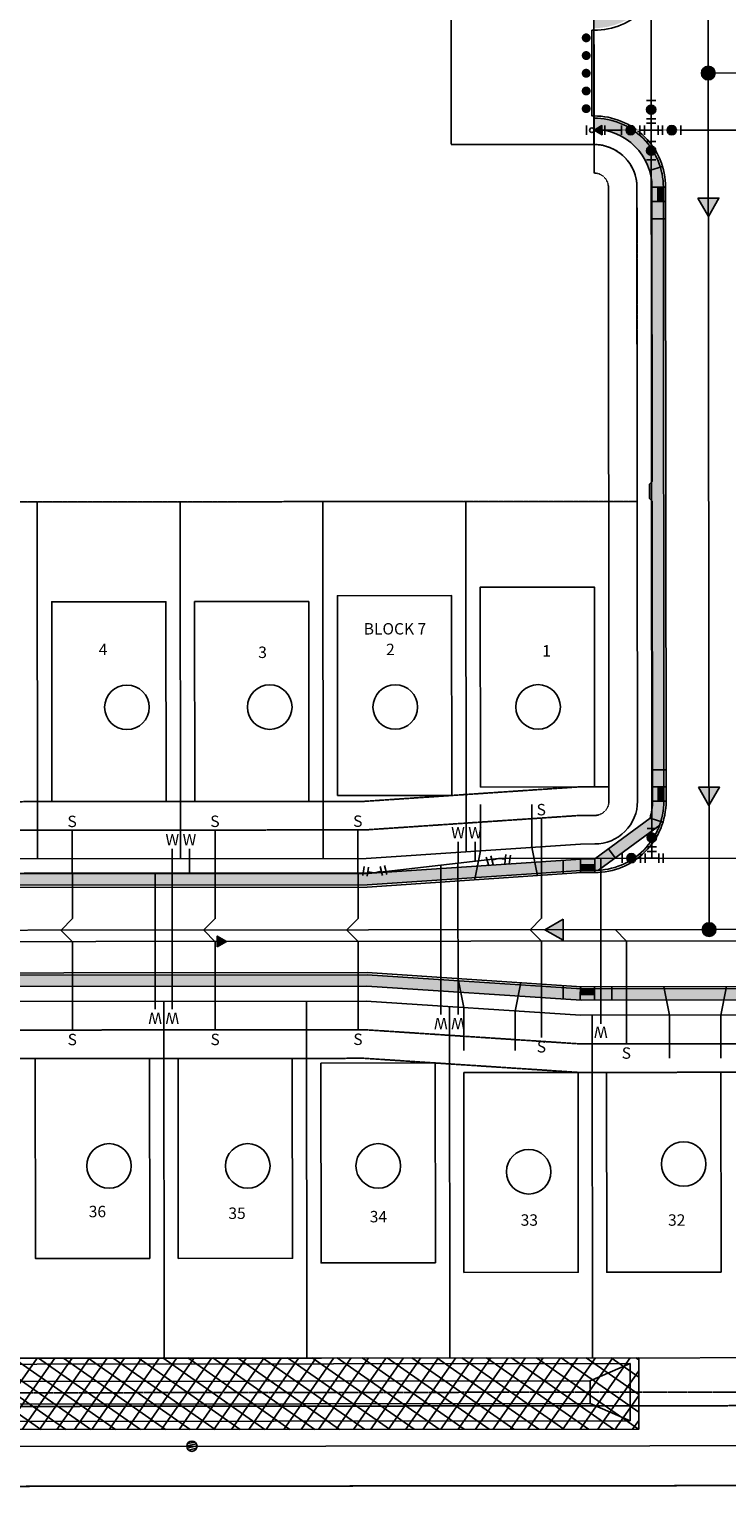
# Model space of a CAD drawing. Units: feet. Extents: x 2026736 to 2031109, y 13729216 to 13731615.
# Drawn here: x 2028308 to 2028553, y 13729545 to 13730057 of the extents above; entities that cross this region are included whole.
import ezdxf
from ezdxf.enums import TextEntityAlignment as Align

# ---------------------------------------------------------------- set-up
doc = ezdxf.new("R2010")
doc.units = ezdxf.units.FT
doc.header["$MEASUREMENT"] = 0
for name, pattern in [('CENTER2', [1.125, 0.75, -0.125, 0.125, -0.125]), ('HIDDEN2', [0.1875, 0.125, -0.0625]), ('PHANTOM2', [1.25, 0.625, -0.125, 0.125, -0.125, 0.125, -0.125])]:
    doc.linetypes.add(name, pattern=pattern)
doc.layers.add('C-LOT CNT-50-U2', color=30, linetype='Continuous', plot=False)
for name, color, linetype in [('CP-ANNO-LOT-U2', 51, 'Continuous'), ('CP-ELEC-LINE-U1', 253, 'OVERHEAD_UTILITY'), ('CP-ELEC-OHE-POLE U1', 253, 'Continuous'), ('CP-ESMT-UTIL-U1', 253, 'HIDDEN2'), ('CP-ESMT-UTIL-U2', 252, 'HIDDEN2'), ('CP-ESMT-UTIL-U2-TEMP', 252, 'HIDDEN2'), ('CP-PROP-BNDY-U2', 4, 'PHANTOM2'), ('CP-PROP-DRIVEWAY-U2', 1, 'Continuous'), ('CP-PROP-LOTS-U2', 3, 'Continuous'), ('CP-PROP-PAD-40-U2', 30, 'Continuous'), ('CP-PROP-STBK-U2', 252, 'HIDDEN2'), ('CP-ROAD-BARRICADE-U2', 1, 'Continuous'), ('CP-ROAD-CURB-BACK-U2', 1, 'Continuous'), ('CP-ROAD-CURB-FACE-U2', 51, 'Continuous'), ('CP-ROAD-RWY-U2', 4, 'Continuous'), ('CP-ROAD-SWLK-HATCH-U2', 253, 'Continuous'), ('CP-ROAD-SWLK-U2', 252, 'Continuous'), ('CP-SSWR-FLOW-U2', 253, 'Continuous'), ('CP-SSWR-FM', 4, 'Continuous'), ('CP-SSWR-LATL-U2', 252, 'Continuous'), ('CP-SSWR-LINE-E-U2', 6, 'Continuous'), ('CP-SSWR-LINE-F-U2', 6, 'Continuous'), ('CP-SSWR-LINE-K-U2', 6, 'Continuous'), ('CP-SSWR-MH-U2', 1, 'Continuous'), ('CP-SSWR-SYMB', 4, 'Continuous'), ('CP-SSWR-SYMB-FLOW', 2, 'Continuous'), ('CP-STRM-DRN-CNTR-U2', 1, 'CENTER2'), ('CP-STRM-DRN-D3-U2', 252, 'Continuous'), ('CP-STRM-DRN-E1-HATCH-U2', 252, 'Continuous'), ('CP-STRM-DRN-E1-U2', 252, 'Continuous'), ('CP-WAT-LINE-U2', 5, 'Continuous'), ('CP-WATR-LATL-U2', 252, 'Continuous'), ('CP-WATR-SYMB-U2', 253, 'Continuous'), ('VE-BNDY', 1, 'Continuous')]:
    doc.layers.add(name, color=color, linetype=linetype)
doc.styles.add('BOLD', font='sanss___.ttf')
doc.styles.add('L60', font='Simplex.shx', dxfattribs={"height": 0.06})
doc.styles.add('L80', font='Simplex.shx', dxfattribs={"height": 0.08})
doc.styles.get("Standard").update_dxf_attribs({"font": 'simplex.shx'})
doc.linetypes.add('OVERHEAD_UTILITY', pattern='A,0.4,-0.03,["OHU",Standard,S=0.06,R=0,X=0,Y=-0.03],-0.175,0.5,-0.03,["OHU",Standard,S=0.06,R=0,X=0,Y=-0.03],-0.175', length=1.31)
pattern_1 = [(0, (0.01452, -0.07106), (0, 0.216506350946), [0.125, -0.25]), (120, (0.01452, -0.07106), (-0.1875, -0.108253175473), [0.125, -0.25]), (60, (0.13952, -0.07106), (-0.1875, 0.108253175473), [0.125, -0.25])]

# ---------------------------------------------------------------- blocks, each defined once
blk = doc.blocks.new('SSWR MH')
at = {"color": 255, "const_width": 2}
blk.add_lwpolyline([(-1, 0, 1), (1, 0, 1)], format="xyb", close=True, dxfattribs=at)
blk.add_lwpolyline([(0.83, -1.82, 1), (-0.83, 1.82, 1)], format="xyb", close=True)
blk.add_circle((0, 0), 2.4)
at = {"style": 'L60'}
blk.add_text('SS', height=1.6, rotation=24.6064, dxfattribs=at).set_placement((0, 0), align=Align.MIDDLE_CENTER)
blk = doc.blocks.new('*U5')
at = {"color": 0, "linetype": 'ByBlock'}
for p, q in [((-3, -2), (-3, 2)), ((-3, 0), (3, 0)), ((2, 3), (-2, 3)), ((0, 3), (0, 0)), ((3, -2), (3, 2))]:
    blk.add_line(p, q, dxfattribs=at)
at = {"layer": 'Defpoints', "color": 12}
for p, q in [((-5, 2), (-5, -2)), ((5, 2), (5, -2))]:
    blk.add_line(p, q, dxfattribs=at)
blk = doc.blocks.new('*U4')
blk.add_wipeout([(4, -0.25), (-4, -0.25), (-4, 0.25), (4, 0.25)])
at = {"linetype": 'ByBlock'}
h = blk.add_hatch(color=256, dxfattribs=at)
edge = h.paths.add_edge_path()
edge.add_arc((0, 0), 2, 0, 360)
blk.add_circle((0, 0), 2, dxfattribs=at)
at = {"layer": 'Defpoints', "color": 12}
for p, q in [((-4, 2), (-4, -2)), ((4, 2), (4, -2))]:
    blk.add_line(p, q, dxfattribs=at)
blk = doc.blocks.new('*U13')
at = {"linetype": 'ByBlock'}
blk.add_hatch(color=0, dxfattribs=at).paths.add_polyline_path([(1, 0), (4.47, -2), (4.47, 2)])
at = {"color": 0, "linetype": 'ByBlock', "flags": 128}
blk.add_lwpolyline([(1, 0), (4.47, -2), (4.47, 2)], close=True, dxfattribs=at)
at = {"color": 0, "linetype": 'ByBlock'}
blk.add_circle((0, 0), 1, dxfattribs=at)
at = {"layer": 'Defpoints', "color": 12}
for p, q in [((-2.27, 2), (-2.27, -2)), ((5.73, -2), (5.73, 2))]:
    blk.add_line(p, q, dxfattribs=at)
blk = doc.blocks.new('*U36')
at = {"color": 0, "linetype": 'ByBlock'}
for p, q in [((-3.22, 1.62), (-2.74, -2.35)), ((-2.98, -0.36), (0, 0)), ((0, 0), (2.89, -0.81)), ((3.43, 1.12), (2.35, -2.73))]:
    blk.add_line(p, q, dxfattribs=at)
at = {"layer": 'Defpoints', "color": 12}
for p, q in [((-5.2, 1.38), (-4.72, -2.59)), ((5.35, 0.58), (4.28, -3.27))]:
    blk.add_line(p, q, dxfattribs=at)
blk = doc.blocks.new('*U37')
at = {"color": 0, "linetype": 'ByBlock'}
for p, q in [((-3.4, -1.21), (-2.43, 2.67)), ((0, 0), (-2.91, 0.73)), ((2.97, 0.44), (0, 0)), ((3.26, -1.54), (2.67, 2.42))]:
    blk.add_line(p, q, dxfattribs=at)
at = {"layer": 'Defpoints', "color": 12}
for p, q in [((-5.34, -0.73), (-4.37, 3.15)), ((5.24, -1.24), (4.65, 2.71))]:
    blk.add_line(p, q, dxfattribs=at)
blk = doc.blocks.new('FLOW ARROW')
blk.add_hatch(color=256).paths.add_polyline_path([(4.42, -5.94), (0, 0), (-2.94, -6.79)])
blk.add_lwpolyline([(4.42, -5.94), (0, 0), (-2.94, -6.79)], close=True)
blk = doc.blocks.new('DRIVEWAY')
for points in [[(2030361.71, 13729743.8), (2030363.71, 13729733.8), (2030363.72, 13729718.8)], [(2030383.71, 13729743.82), (2030381.71, 13729733.81), (2030381.72, 13729718.81)]]:
    blk.add_lwpolyline(points)
blk = doc.blocks.new('*U70')
at = {"layer": 'CP-SSWR-SYMB-FLOW'}
blk.add_hatch(color=256, dxfattribs=at).paths.add_polyline_path([(-2, -2.31), (-2, 2.31), (2, 0)])
at = {"layer": 'CP-SSWR-SYMB-FLOW', "flags": 128}
blk.add_lwpolyline([(-2, -2.31), (-2, 2.31), (2, 0)], close=True, dxfattribs=at)

msp = doc.modelspace()

# ---------------------------------------------------------------- hatches: boundary and pattern name
at = {"layer": 'CP-ROAD-SWLK-U2'}
h = msp.add_hatch(dxfattribs=at)
h.set_pattern_fill('HEX', color=256, angle=-89.9491)
h.set_pattern_definition([(270.0508915995, (-11702997.21136, 15746477.3901), (0.2165062655403, 0.0001923065388), [0.125, -0.25]), (30.0508915995, (-11702997.21136, 15746477.3901), (-0.108419675118, 0.187403772767), [0.125, -0.25]), (330.0508915995, (-11702997.21125, 15746477.2651), (0.1080865904223, 0.1875960793058), [0.125, -0.25])])
h.paths.add_polyline_path([(2028528.46, 13729996.87), (2028528.46, 13730001.87), (2028530.46, 13730001.87), (2028530.46, 13729996.87)])
h = msp.add_hatch(dxfattribs=at)
h.set_pattern_fill('HEX', color=256, angle=-89.9491)
h.set_pattern_definition([(270.0508915995, (-11702996.94933, 15746182.39022), (0.2165062655403, 0.0001923065388), [0.125, -0.25]), (30.0508915995, (-11702996.94933, 15746182.39022), (-0.108419675118, 0.187403772767), [0.125, -0.25]), (330.0508915995, (-11702996.94922, 15746182.26522), (0.1080865904223, 0.1875960793058), [0.125, -0.25])])
h.paths.add_polyline_path([(2028528.65, 13729791.87), (2028528.65, 13729786.87), (2028530.65, 13729786.87), (2028530.65, 13729791.87)])
h = msp.add_hatch(dxfattribs=at)
h.set_pattern_fill('HEX', color=256)
h.set_pattern_definition(pattern_1)
h.paths.add_polyline_path([(2028506.42, 13729764.6), (2028501.42, 13729764.6), (2028501.42, 13729762.6), (2028506.42, 13729762.6)])
h = msp.add_hatch(dxfattribs=at)
h.set_pattern_fill('HEX', color=256)
h.set_pattern_definition(pattern_1)
h.paths.add_polyline_path([(2028506.38, 13729719.1), (2028501.38, 13729719.11), (2028501.39, 13729721.11), (2028506.39, 13729721.1)])
at = {"layer": 'CP-STRM-DRN-E1-HATCH-U2'}
h = msp.add_hatch(dxfattribs=at)
h.set_pattern_fill('ANSI37', color=256, scale=40, angle=10)
h.set_pattern_definition([(55, (0, 0), (-4.0957602214, 2.8678821818), []), (145, (0, 0), (-2.8678821818, -4.0957602214), [])])
h.paths.add_polyline_path([(2027906.67, 13729591.7), (2027906.7, 13729566.67), (2028521.83, 13729566.86), (2028521.81, 13729591.86)])

# ---------------------------------------------------------------- linework, layer by layer
at = {"layer": 'C-LOT CNT-50-U2'}
for centre in [(2028342.66, 13729819.72), (2028392.66, 13729819.78), (2028436.59, 13729819.82), (2028486.59, 13729819.88), (2028336.41, 13729659.11), (2028384.98, 13729659.11), (2028430.62, 13729659.11), (2028483.3, 13729657.04), (2028537.55, 13729659.75)]:
    msp.add_circle(centre, 7.8, dxfattribs=at)
at = {"layer": 'CP-ELEC-LINE-U1'}
msp.add_lwpolyline([(2026796.06, 13729556.88), (2026825.42, 13729559.34), (2029205.7, 13729561.79), (2030625.34, 13729563.26)], dxfattribs=at)
at = {"layer": 'CP-ELEC-OHE-POLE U1'}
for p, q in [((2028363.65, 13729561.01), (2028366.98, 13729561.76)), ((2028367.18, 13729561.02), (2028363.78, 13729560.26)), ((2028363.95, 13729561.85), (2028366.35, 13729562.39)), ((2028364.26, 13729559.59), (2028367.03, 13729560.21))]:
    msp.add_line(p, q, dxfattribs=at)
msp.add_circle((2028365.42, 13729560.92), 1.8, dxfattribs=at)
at = {"layer": 'CP-ESMT-UTIL-U1'}
msp.add_lwpolyline([(2029205.71, 13729547.79), (2026800.53, 13729545.31), (2026824.02, 13729573.34), (2029205.68, 13729575.79)], dxfattribs=at)
at = {"layer": 'CP-ESMT-UTIL-U2'}
for points in [[(2028506.21, 13730006.85), (2028506.2, 13730016.85)], [(2027890.57, 13729696.3), (2028425.82, 13729696.78), (2028500.82, 13729691.84), (2029205.58, 13729692.47)]]:
    msp.add_lwpolyline(points, dxfattribs=at)
msp.add_lwpolyline([(2027761.4, 13729776.19), (2028426.08, 13729776.78), (2028501.07, 13729781.84), (2028506.41, 13729781.85, 0.414214), (2028511.4, 13729786.85), (2028511.21, 13730001.85, 0.414214), (2028506.21, 13730006.85)], format="xyb", dxfattribs=at)
at = {"layer": 'CP-ESMT-UTIL-U2-TEMP'}
msp.add_lwpolyline([(2028456.15, 13730016.85), (2028506.15, 13730016.85), (2028506.15, 13730066.85), (2028456.15, 13730066.85)], close=True, dxfattribs=at)
at = {"layer": 'CP-PROP-BNDY-U2'}
msp.add_lwpolyline([(2027457.43, 13729545.99), (2029205.71, 13729547.79)], dxfattribs=at)
at = {"layer": 'CP-PROP-DRIVEWAY-U2'}
for points in [[(2028464.41, 13729759.48), (2028466.41, 13729769.48), (2028466.39, 13729785.68)], [(2028486.41, 13729760.7), (2028484.41, 13729770.69), (2028484.39, 13729785.69)], [(2028458.57, 13729724.53), (2028460.57, 13729714.53), (2028460.57, 13729699.53)], [(2028480.57, 13729723.35), (2028478.57, 13729713.35), (2028478.57, 13729699.54)]]:
    msp.add_lwpolyline(points, dxfattribs=at)
at = {"layer": 'CP-PROP-LOTS-U2'}
for p, q in [((2028311.3, 13729891.68), (2028311.41, 13729766.68)), ((2028361.3, 13729891.72), (2028361.41, 13729766.72)), ((2028411.3, 13729891.76), (2028411.41, 13729766.76))]:
    msp.add_line(p, q, dxfattribs=at)
for points in [[(2027663.26, 13729891.1), (2028521.31, 13729891.86)], [(2028461.3, 13729891.81), (2028461.41, 13729769.14)], [(2028355.67, 13729591.71), (2028355.56, 13729716.71)], [(2028405.67, 13729591.76), (2028405.56, 13729716.76)], [(2028455.67, 13729591.8), (2028455.56, 13729714.86)], [(2028505.67, 13729591.85), (2028505.56, 13729711.85)], [(2027880.67, 13729591.29), (2029205.67, 13729592.47)], [(2029205.71, 13729547.79), (2027457.43, 13729545.99)]]:
    msp.add_lwpolyline(points, dxfattribs=at)
at = {"layer": 'CP-PROP-PAD-40-U2'}
for points in [[(2028466.39, 13729791.81), (2028506.39, 13729791.85), (2028506.33, 13729861.85), (2028466.33, 13729861.81)], [(2028316.39, 13729786.68), (2028356.39, 13729786.72), (2028356.33, 13729856.71), (2028316.33, 13729856.68)], [(2028366.39, 13729786.73), (2028406.39, 13729786.76), (2028406.33, 13729856.76), (2028366.33, 13729856.73)], [(2028310.57, 13729696.67), (2028350.57, 13729696.71), (2028350.64, 13729626.71), (2028310.64, 13729626.67)], [(2028360.57, 13729696.72), (2028400.57, 13729696.75), (2028400.64, 13729626.75), (2028360.64, 13729626.72)], [(2028410.57, 13729695.11), (2028450.57, 13729695.15), (2028450.64, 13729625.15), (2028410.64, 13729625.11)], [(2028460.58, 13729691.81), (2028500.58, 13729691.84), (2028500.64, 13729621.84), (2028460.64, 13729621.81)], [(2028510.58, 13729691.85), (2028550.58, 13729691.89), (2028550.64, 13729621.89), (2028510.64, 13729621.85)]]:
    msp.add_lwpolyline(points, close=True, dxfattribs=at)
at = {"layer": 'CP-PROP-STBK-U2'}
msp.add_lwpolyline([(2027642.44, 13729786.08), (2028425.74, 13729786.78), (2028500.73, 13729791.84), (2028511.4, 13729791.85)], dxfattribs=at)
at = {"layer": 'CP-ROAD-BARRICADE-U2', "lineweight": -3}
msp.add_lwpolyline([(2028505.39, 13730056.85), (2028505.45, 13730026.85), (2028506.2, 13730026.85), (2028506.14, 13730056.85)], close=True, dxfattribs=at)
at = {"layer": 'CP-ROAD-BARRICADE-U2', "lineweight": -3, "const_width": 1.57}
for points in [[(2028503.39, 13730053.42, -0.979689), (2028503.48, 13730054.99)], [(2028503.39, 13730053.42, 0.979689), (2028503.48, 13730054.99)], [(2028503.39, 13730048.79, 0.979689), (2028503.48, 13730047.21)], [(2028503.39, 13730048.79, -0.979689), (2028503.48, 13730047.21)], [(2028503.38, 13730042.59, 0.979689), (2028503.48, 13730041.01)], [(2028503.38, 13730042.59, -0.979689), (2028503.48, 13730041.01)], [(2028503.38, 13730036.38, 0.979689), (2028503.48, 13730034.81)], [(2028503.38, 13730036.38, -0.979689), (2028503.48, 13730034.81)], [(2028503.38, 13730030.18, 0.979689), (2028503.47, 13730028.61)], [(2028503.38, 13730030.18, -0.979689), (2028503.47, 13730028.61)]]:
    msp.add_lwpolyline(points, format="xyb", dxfattribs=at)
at = {"layer": 'CP-ROAD-CURB-BACK-U2'}
msp.add_lwpolyline([(2027654.48, 13729894), (2027624.05, 13729801.83, 0.511273), (2027656.61, 13729756.84), (2028426.74, 13729757.53), (2028501.73, 13729762.59), (2028506.42, 13729762.6, 0.414214), (2028530.65, 13729786.87), (2028530.46, 13730001.87, 0.414214), (2028506.19, 13730026.1)], format="xyb", dxfattribs=at)
at = {"layer": 'CP-ROAD-CURB-FACE-U2'}
for points in [[(2028506.16, 13730056.85, 0.414214), (2028531.14, 13730081.87), (2028530.9, 13730351.87, 0.414218), (2028505.88, 13730376.85, 0.414218)], [(2027653.76, 13729894.23), (2027623.34, 13729802.06, 0.511273), (2027656.61, 13729756.09), (2028426.76, 13729756.78), (2028501.76, 13729761.84), (2028506.42, 13729761.85, 0.414214), (2028531.4, 13729786.87), (2028531.21, 13730001.87, 0.414214), (2028506.19, 13730026.85)]]:
    msp.add_lwpolyline(points, format="xyb", dxfattribs=at)
at = {"layer": 'CP-ROAD-RWY-U2'}
for points in [[(2028521.31, 13729891.86), (2028521.21, 13730001.86, 0.414214), (2028506.2, 13730016.85)], [(2027656.6, 13729766.09), (2028426.42, 13729766.78), (2028501.41, 13729771.84), (2028506.41, 13729771.85, 0.414214), (2028521.4, 13729786.86), (2028521.31, 13729891.86)]]:
    msp.add_lwpolyline(points, format="xyb", dxfattribs=at)
at = {"layer": 'CP-ROAD-SWLK-U2'}
for points in [[(2028531.21, 13730001.87), (2028526.46, 13730001.87)], [(2028531.21, 13729996.87), (2028526.46, 13729996.87)], [(2028531.22, 13729990.87), (2028526.47, 13729990.87)], [(2028531.39, 13729797.87), (2028526.64, 13729797.87)], [(2028531.4, 13729791.87), (2028526.65, 13729791.87)], [(2028531.4, 13729786.87), (2028526.65, 13729786.87)], [(2028495.42, 13729761.42), (2028495.43, 13729766.18)], [(2028501.42, 13729761.82), (2028501.43, 13729766.58)], [(2028506.42, 13729761.85), (2028506.43, 13729766.6)], [(2028495.39, 13729722.27), (2028495.38, 13729717.51)], [(2028501.39, 13729721.85), (2028501.38, 13729717.1)], [(2028506.39, 13729721.85), (2028506.38, 13729717.1)], [(2028512.39, 13729721.85), (2028512.38, 13729717.1)]]:
    msp.add_lwpolyline(points, dxfattribs=at)
for points in [[(2028528.46, 13729996.87), (2028528.46, 13730001.87), (2028530.46, 13730001.87), (2028530.46, 13729996.87)], [(2028528.65, 13729791.87), (2028528.65, 13729786.87), (2028530.65, 13729786.87), (2028530.65, 13729791.87)], [(2028506.42, 13729764.6), (2028501.42, 13729764.6), (2028501.42, 13729762.6), (2028506.42, 13729762.6)], [(2028506.38, 13729719.1), (2028501.38, 13729719.11), (2028501.39, 13729721.11), (2028506.39, 13729721.1)]]:
    msp.add_lwpolyline(points, close=True, dxfattribs=at)
msp.add_lwpolyline([(2029205.55, 13729721.72), (2029205.56, 13729717.72), (2028501.64, 13729717.09), (2028426.63, 13729722.03), (2027895.55, 13729721.56, 0.414214), (2027875.32, 13729701.29), (2027875.43, 13729573.42)], format="xyb", dxfattribs=at)
at = {"layer": 'CP-SSWR-FM'}
msp.add_lwpolyline([(2029188.35, 13729742.45), (2029145.2, 13729742.42, 0.048904), (2029139.37, 13729741.84), (2029124.94, 13729738.97, -0.048904), (2029119.11, 13729738.39), (2028069.27, 13729737.46), (2027593.94, 13729727.42, 0.190986), (2027573.56, 13729718.84), (2027542.33, 13729688.19, 0.090784), (2027536.11, 13729679.36), (2027522.23, 13729649.31)], format="xyb", dxfattribs=at)
at = {"layer": 'CP-SSWR-LATL-U2'}
for points in [[(2028487.77, 13729780.81), (2028487.8, 13729745.85), (2028483.82, 13729741.83)], [(2028323.55, 13729776.69), (2028323.58, 13729745.7), (2028319.6, 13729741.68)], [(2028373.55, 13729776.73), (2028373.58, 13729745.74), (2028369.6, 13729741.73)], [(2028423.55, 13729776.77), (2028423.58, 13729745.79), (2028419.6, 13729741.77)], [(2028323.61, 13729706.6), (2028323.59, 13729737.58), (2028319.6, 13729741.59)], [(2028373.61, 13729706.64), (2028373.59, 13729737.63), (2028369.6, 13729741.64)], [(2028423.61, 13729706.69), (2028423.59, 13729737.67), (2028419.6, 13729741.68)], [(2028487.84, 13729704.07), (2028487.81, 13729737.82), (2028483.82, 13729741.83)], [(2028517.57, 13729701.86), (2028517.54, 13729737.84), (2028513.55, 13729741.85)]]:
    msp.add_lwpolyline(points, dxfattribs=at)
at = {"layer": 'CP-SSWR-LINE-E-U2'}
msp.add_line((2028546.17, 13730041.88), (2028545.86, 13730391.88), dxfattribs=at)
msp.add_lwpolyline([(2028546.44, 13729741.88), (2028546.17, 13730041.88)], dxfattribs=at)
at = {"layer": 'CP-SSWR-LINE-F-U2'}
for points in [[(2028069.22, 13729741.46), (2028546.44, 13729741.88)], [(2028546.44, 13729741.88), (2028827.03, 13729742.13)]]:
    msp.add_lwpolyline(points, dxfattribs=at)
at = {"layer": 'CP-SSWR-LINE-K-U2'}
msp.add_line((2028546.17, 13730041.88), (2028596.17, 13730041.93), dxfattribs=at)
at = {"layer": 'CP-STRM-DRN-CNTR-U2'}
msp.add_lwpolyline([(2027250.13, 13729609.6), (2027303.04, 13729582.01, 0.12072), (2027316.91, 13729578.62), (2028518.82, 13729579.85), (2028556.56, 13729579.89)], format="xyb", dxfattribs=at)
at = {"layer": 'CP-STRM-DRN-E1-HATCH-U2'}
msp.add_lwpolyline([(2027906.67, 13729591.7), (2027906.7, 13729566.67), (2028521.83, 13729566.86), (2028521.81, 13729591.86)], close=True, dxfattribs=at)
at = {"layer": 'CP-STRM-DRN-E1-U2'}
for points in [[(2028518.81, 13729589.85), (2027895.57, 13729589.21)], [(2028504.82, 13729583.84), (2028518.81, 13729589.85)], [(2028518.81, 13729589.85), (2028518.83, 13729569.85)], [(2028504.82, 13729583.84), (2027901.78, 13729583.22)], [(2028504.82, 13729583.84), (2028504.82, 13729575.84)], [(2028504.82, 13729575.84), (2027901.78, 13729575.22)], [(2028518.83, 13729569.85), (2028504.82, 13729575.84)], [(2028518.83, 13729569.85), (2027895.59, 13729569.21)]]:
    msp.add_lwpolyline(points, dxfattribs=at)
at = {"layer": 'CP-WAT-LINE-U2'}
for p, q in [((2028506.19, 13730021.85), (2028526.19, 13730021.87)), ((2028526.19, 13730021.87), (2028586.19, 13730021.92))]:
    msp.add_line(p, q, dxfattribs=at)
for points in [[(2028429.39, 13729761.78), (2028472.75, 13729766.82)], [(2028061.41, 13729761.45), (2028429.39, 13729761.78)]]:
    msp.add_lwpolyline(points, dxfattribs=at)
at = {"layer": 'CP-WATR-LATL-U2'}
for points in [[(2028358.56, 13729770.12), (2028358.56, 13729761.72)], [(2028364.56, 13729770.13), (2028364.56, 13729761.72)], [(2028458.56, 13729772.55), (2028458.57, 13729765.17)], [(2028464.56, 13729772.55), (2028464.57, 13729765.87)], [(2028458.56, 13729712.17), (2028458.51, 13729765.16)], [(2028508.56, 13729708.85), (2028508.51, 13729766.85)], [(2028352.56, 13729714.01), (2028352.52, 13729761.71)], [(2028358.56, 13729714.02), (2028358.52, 13729761.72)], [(2028452.56, 13729712.16), (2028452.51, 13729764.47)]]:
    msp.add_lwpolyline(points, dxfattribs=at)
at = {"layer": 'VE-BNDY'}
msp.add_lwpolyline([(2030475.12, 13730863.9, 0.054844), (2030544.85, 13730369.02), (2030751.09, 13729559.73), (2030751.1, 13729549.38), (2026800.53, 13729545.31), (2026867.23, 13729624.89, 0.0589), (2027118.06, 13730007.86), (2027369.67, 13730512.93), (2027411.59, 13730607.46), (2027441.95, 13730708.29), (2027458.16, 13730811.36), (2027462.11, 13730860.48), (2029283.79, 13730862.84)], format="xyb", close=True, dxfattribs=at)

# ---------------------------------------------------------------- block references
at = {"layer": 'CP-PROP-DRIVEWAY-U2'}
msp.add_blockref('DRIVEWAY', (-1831.15, -21.93), dxfattribs=at)
at = {"layer": 'CP-SSWR-FLOW-U2'}
for p, rotation in [((2028546.22, 13729991.66), 173.4310694309468), ((2028546.4, 13729785.33), 173.4310694309468), ((2028489, 13729741.83), 83.43106948264435)]:
    msp.add_blockref('FLOW ARROW', p, dxfattribs=dict(at, rotation=rotation))
at = {"layer": 'CP-SSWR-MH-U2'}
for p in [(2028546.17, 13730041.88), (2028546.44, 13729741.88)]:
    msp.add_blockref('SSWR MH', p, dxfattribs=at)
at = {"layer": 'CP-SSWR-SYMB', "xscale": 0.8, "yscale": 0.8, "zscale": 0.8}
msp.add_blockref('*U70', (2028375.91, 13729737.73), dxfattribs=at)
at = {"layer": 'CP-WATR-SYMB-U2', "yscale": 0.8000000000000004}
for name, p, xscale, zscale, rotation in [('*U13', (2028505.39, 13730021.85), 0.8000000000000004, 0.8000000000000004, 0.05089159939388373), ('*U5', (2028526.19, 13730021.87), -0.7999999999999997, 0.8000000000000003, 0.05089163023813015), ('*U36', (2028472.75, 13729766.82), -0.7999999999999997, 0.8000000000000003, 0.05089163023813015), ('*U5', (2028526.42, 13729766.87), -0.7999999999999997, 0.8000000000000003, 0.05089163023813015), ('*U37', (2028429.39, 13729761.78), -0.7999999999999997, 0.8000000000000003, 0.05089163023813015)]:
    msp.add_blockref(name, p, dxfattribs=dict(at, xscale=xscale, zscale=zscale, rotation=rotation))

# ---------------------------------------------------------------- texts
at = {"layer": 'CP-SSWR-LATL-U2', "style": 'L80'}
for rotation, p in [(1.2912, (2028487.77, 13729780.63)), (1.2912, (2028323.55, 13729776.51)), (1.2912, (2028373.55, 13729776.55)), (1.2912, (2028423.55, 13729776.6)), (358.8106, (2028323.48, 13729700.11)), (358.8106, (2028373.48, 13729700.15)), (358.8106, (2028423.48, 13729700.2)), (358.8106, (2028487.7, 13729697.58)), (358.8106, (2028517.43, 13729695.37))]:
    msp.add_text('S', height=4, rotation=rotation, dxfattribs=at).set_placement(p, align=Align.BOTTOM_CENTER)
at = {"layer": 'CP-WATR-LATL-U2', "style": 'L80'}
for rotation, p in [(0.0509, (2028358.56, 13729770.12)), (0.0509, (2028364.56, 13729770.13)), (0.0509, (2028458.56, 13729772.55)), (0.0509, (2028464.56, 13729772.55)), (180, (2028352.56, 13729714.01)), (180, (2028358.56, 13729714.02)), (180, (2028452.56, 13729712.16)), (180, (2028458.56, 13729712.17)), (180, (2028508.56, 13729709.15))]:
    msp.add_text('W', height=4, rotation=rotation, dxfattribs=at).set_placement(p, align=Align.BOTTOM_CENTER)

# ---------------------------------------------------------------- next in the draw order: block references
at = {"layer": 'CP-WATR-SYMB-U2'}
for p, xscale, yscale, zscale, rotation in [((2028518.99, 13730021.87), 0.8, 0.8, 0.8, 0.001942578654920528), ((2028519.22, 13729766.87), 0.7999999999999999, 0.7999999999999999, 0.7999999999999999, 0.001942578654920529)]:
    msp.add_blockref('*U4', p, dxfattribs=dict(at, xscale=xscale, yscale=yscale, zscale=zscale, rotation=rotation))

# ---------------------------------------------------------------- next in the draw order: texts
at = {"layer": 'CP-ANNO-LOT-U2', "char_height": 4, "width": 6.132, "attachment_point": 1, "style": 'BOLD', "bg_fill": 3, "box_fill_scale": 1.2, "bg_fill_color": 256, "bg_fill_transparency": 0}
for s, insert in [('36', (2028329.31, 13729645.12)), ('35', (2028378.19, 13729644.52)), ('34', (2028427.67, 13729643.33)), ('33', (2028480.49, 13729642.14)), ('32', (2028532.08, 13729642.14))]:
    msp.add_mtext(s, dxfattribs=dict(at, insert=insert))

# ---------------------------------------------------------------- next in the draw order: linework, layer by layer
at = {"layer": 'CP-ESMT-UTIL-U2'}
msp.add_lwpolyline([(2027890.67, 13729591.3), (2027890.57, 13729701.3, -0.414214), (2027895.56, 13729706.31), (2028426.14, 13729706.78), (2028501.14, 13729701.84), (2029205.57, 13729702.47)], format="xyb", dxfattribs=at)
at = {"layer": 'CP-ROAD-CURB-BACK-U2'}
msp.add_lwpolyline([(2027871.44, 13729566.41), (2027871.32, 13729701.28, -0.414195), (2027895.55, 13729725.56), (2028426.76, 13729726.03), (2028501.77, 13729721.09), (2029205.55, 13729721.72)], format="xyb", dxfattribs=at)
at = {"layer": 'CP-ROAD-CURB-FACE-U2'}
msp.add_lwpolyline([(2027870.69, 13729566.41), (2027870.57, 13729701.28, -0.414214), (2027895.55, 13729726.31), (2028426.79, 13729726.78), (2028501.79, 13729721.84), (2029205.55, 13729722.47)], format="xyb", dxfattribs=at)
at = {"layer": 'CP-ROAD-RWY-U2'}
msp.add_lwpolyline([(2027880.71, 13729546.42), (2027880.57, 13729701.29, -0.414214), (2027895.56, 13729716.31), (2028426.46, 13729716.78), (2028501.47, 13729711.84), (2029205.56, 13729712.47)], format="xyb", dxfattribs=at)
at = {"layer": 'CP-STRM-DRN-D3-U2'}
msp.add_lwpolyline([(2028511.24, 13729770.17), (2028513.62, 13729766.96)], dxfattribs=at)
at = {"layer": 'CP-WAT-LINE-U2'}
msp.add_lwpolyline([(2028472.75, 13729766.82), (2028657, 13729766.98)], dxfattribs=at)

# ---------------------------------------------------------------- next in the draw order: block references
at = {"layer": 'CP-WATR-SYMB-U2'}
for p, xscale, yscale, zscale, rotation in [((2028526.19, 13730029.07), 0.7999999999999998, 0.7999999999999998, 0.7999999999999998, 270.0019425786549), ((2028526.19, 13730014.67), 0.7999999999999999, 0.7999999999999999, 0.7999999999999999, 90.00194257865493), ((2028526.42, 13729774.07), 0.7999999999999997, 0.7999999999999997, 0.7999999999999997, 270.0019425786549)]:
    msp.add_blockref('*U4', p, dxfattribs=dict(at, xscale=xscale, yscale=yscale, zscale=zscale, rotation=rotation))

# ---------------------------------------------------------------- next in the draw order: linework, layer by layer
at = {"layer": 'CP-PROP-BNDY-U2'}
msp.add_lwpolyline([(2029213.1, 13730862.75), (2028493.1, 13730861.82), (2028493.27, 13730662.33), (2028500.62, 13730661.84), (2028505.62, 13730661.85, -0.414214), (2028520.64, 13730646.86), (2028520.83, 13730431.86, -0.414659), (2028505.82, 13730416.85), (2028505.89, 13730366.85, -0.414218), (2028520.9, 13730351.86), (2028521.14, 13730081.86, -0.414214), (2028506.15, 13730066.85), (2028506.2, 13730016.85, -0.414214), (2028521.21, 13730001.86), (2028521.31, 13729891.86), (2027663.26, 13729891.1)], format="xyb", dxfattribs=at)
at = {"layer": 'CP-ROAD-SWLK-U2'}
msp.add_lwpolyline([(2028506.19, 13730026.1), (2028506.19, 13730022.1, -0.414214), (2028526.46, 13730001.87), (2028526.55, 13729898.87), (2028525.55, 13729897.87), (2028525.56, 13729892.87), (2028526.56, 13729891.87), (2028526.65, 13729786.87, -0.074485), (2028525.77, 13729780.93), (2028506.42, 13729766.6), (2028501.59, 13729766.59), (2028426.6, 13729761.53), (2027656.6, 13729760.84, -0.511273), (2027627.85, 13729800.58), (2027656.09, 13729886.12), (2027657.35, 13729886.75), (2027658.92, 13729891.5), (2027658.27, 13729892.74), (2027654.48, 13729894)], format="xyb", dxfattribs=at)
for points in [[(2028525.57, 13730007.8), (2028530.11, 13730009.2)], [(2028525.77, 13729780.93), (2028530.31, 13729779.54)], [(2028529.16, 13729778.46), (2028507.79, 13729762.64)]]:
    msp.add_lwpolyline(points, dxfattribs=at)
at = {"layer": 'CP-WAT-LINE-U2'}
msp.add_lwpolyline([(2028526.42, 13729766.87), (2028525.9, 13730349.34)], dxfattribs=at)

# ---------------------------------------------------------------- next in the draw order: block references
at = {"layer": 'CP-WATR-SYMB-U2', "xscale": 0.7999999999999999, "yscale": 0.7999999999999999, "zscale": 0.7999999999999999, "rotation": 180.0019425674835}
msp.add_blockref('*U4', (2028533.39, 13730021.87), dxfattribs=at)

# ---------------------------------------------------------------- next in the draw order: texts
at = {"layer": 'CP-ANNO-LOT-U2', "char_height": 4, "attachment_point": 1, "style": 'BOLD', "bg_fill": 3, "box_fill_scale": 1.2, "bg_fill_color": 256, "bg_fill_transparency": 0}
for s, insert, width in [('BLOCK 7', (2028425.57, 13729849.22), 23.2928), ('4', (2028332.82, 13729841.99), 3.066), ('2', (2028433.38, 13729841.99), 3.066), ('3', (2028388.64, 13729840.99), 3.066), ('1', (2028488.04, 13729841.49), 3.066)]:
    msp.add_mtext(s, dxfattribs=dict(at, insert=insert, width=width))

# ---------------------------------------------------------------- next in the draw order: hatches: boundary and pattern name
at = {"layer": 'CP-ROAD-SWLK-HATCH-U2'}
h = msp.add_hatch(dxfattribs=at)
h.set_pattern_fill('AR-CONC', color=256)
h.set_pattern_definition([(50, (0, 0), (7.172601826, -0.6275213498), [0.75, -8.25]), (355, (0, 0), (-1.387513336, 7.521921337), [0.6, -6.6]), (100.45144446, (0.598, -0.052), (5.7850884673, 6.8943999097), [0.63740192, -7.01142112]), (46.1842, (0, 2), (10.6724133067, -1.655192808), [1.125, -12.375]), (96.63563549, (0.889, 1.862), (9.346619457, 9.741186008), [0.95610342, -10.5171376]), (351.18416399, (0, 2), (9.3466194505, 9.741186003), [0.9, -9.90000001]), (21, (1, 1.5), (5.9690705212, -4.0261889067), [0.75, -8.25]), (326, (1, 1.5), (2.4331533192, 7.2515004505), [0.6, -6.6]), (71.45144474, (1.4974, 1.1645), (8.4022237673, 3.225311528), [0.6374019, -7.01142112]), (37.5, (0, 0), (0.12159855317, 3.3289385383), [0, -6.52, 0, -6.7, 0, -6.625]), (7.5, (0, 0), (2.6306953744, 3.9441171188), [0, -3.82, 0, -6.37, 0, -2.525]), (327.5, (-2.23, 0), (5.3382243617, -0.22554871734), [0, -2.5, 0, -7.8, 0, -10.35]), (317.5, (-3.23, 0), (5.8318616934, 1.0010498233), [0, -3.25, 0, -5.18, 0, -7.35])])
edge = h.paths.add_edge_path()
edge.add_line((2027627.85, 13729800.58), (2027656.09, 13729886.12))
edge.add_line((2027656.09, 13729886.12), (2027657.35, 13729886.75))
edge.add_line((2027657.35, 13729886.75), (2027658.92, 13729891.5))
edge.add_line((2027658.92, 13729891.5), (2027658.27, 13729892.74))
edge.add_line((2027658.27, 13729892.74), (2027654.48, 13729894))
edge.add_line((2027654.48, 13729894), (2027624.05, 13729801.83))
edge.add_arc((2027656.58, 13729791.09), 34.25, 161.7332, 270.0509)
edge.add_line((2027656.61, 13729756.84), (2028426.74, 13729757.53))
edge.add_line((2028426.74, 13729757.53), (2028501.73, 13729762.59))
edge.add_line((2028501.73, 13729762.59), (2028506.42, 13729762.6))
edge.add_arc((2028506.4, 13729786.85), 24.25, 270.0509, 273.2911)
edge.add_line((2028507.79, 13729762.64), (2028529.16, 13729778.46))
edge.add_arc((2028506.4, 13729786.85), 24.25, 339.7714, 360.0509)
edge.add_line((2028530.65, 13729786.87), (2028530.46, 13730001.87))
edge.add_arc((2028506.21, 13730001.85), 24.25, 0.0509, 90.0509)
edge.add_line((2028506.19, 13730026.1), (2028506.19, 13730022.1))
edge.add_arc((2028506.21, 13730001.85), 20.25, 0.0509, 90.0509, ccw=False)
edge.add_line((2028526.46, 13730001.87), (2028526.65, 13729786.87))
edge.add_arc((2028506.4, 13729786.85), 20.25, -16.9884, 0.0509, ccw=False)
edge.add_line((2028525.77, 13729780.93), (2028506.42, 13729766.6))
edge.add_line((2028506.42, 13729766.6), (2028501.59, 13729766.59))
edge.add_line((2028501.59, 13729766.59), (2028426.6, 13729761.53))
edge.add_line((2028426.6, 13729761.53), (2027656.6, 13729760.84))
edge.add_arc((2027656.58, 13729791.09), 30.25, 161.7332, 270.0509, ccw=False)
edge = h.paths.add_edge_path()
edge.add_line((2028566.15, 13729786.9), (2028565.96, 13730001.9))
edge.add_arc((2028586.21, 13730001.92), 20.25, 90.0514, 180.0509, ccw=False)
edge.add_line((2028586.19, 13730022.17), (2028586.19, 13730026.17))
edge.add_arc((2028586.21, 13730001.92), 24.25, 90.0514, 180.0509)
edge.add_line((2028561.96, 13730001.9), (2028562.15, 13729786.9))
edge.add_arc((2028586.4, 13729786.92), 24.25, 180.0509, 270.0509)
edge.add_line((2028586.42, 13729762.67), (2029205.51, 13729763.22))
edge.add_line((2029205.51, 13729763.22), (2029205.51, 13729767.22))
edge.add_line((2029205.51, 13729767.22), (2028586.42, 13729766.67))
edge.add_arc((2028586.4, 13729786.92), 20.25, 180.0509, 270.0509, ccw=False)
h.paths.add_polyline_path([(2028567.05, 13729897.9), (2028566.05, 13729898.9), (2028566.06, 13729891.9), (2028567.06, 13729892.9)], flags=17)
h.paths.add_polyline_path([(2028526.55, 13729898.87), (2028525.55, 13729897.87), (2028525.56, 13729892.87), (2028526.56, 13729891.87)], flags=17)
edge = h.paths.add_edge_path()
edge.add_line((2028565.48, 13730538.4), (2028565.39, 13730646.9))
edge.add_arc((2028585.64, 13730646.92), 20.25, 163.0116, 180.0509, ccw=False)
edge.add_line((2028566.27, 13730652.84), (2028585.62, 13730667.17))
edge.add_line((2028585.62, 13730667.17), (2029210.37, 13730667.72))
edge.add_line((2029210.37, 13730667.72), (2029210.37, 13730671.72))
edge.add_line((2029210.37, 13730671.72), (2028585.62, 13730671.17))
edge.add_arc((2028585.64, 13730646.92), 24.25, 90.0509, 93.2911)
edge.add_line((2028584.25, 13730671.13), (2028562.88, 13730655.3))
edge.add_arc((2028585.64, 13730646.92), 24.25, 159.7714, 180.0509)
edge.add_line((2028561.39, 13730646.9), (2028561.58, 13730431.9))
edge.add_arc((2028585.83, 13730431.92), 24.25, 180.0509, 270.0509)
edge.add_line((2028585.85, 13730407.67), (2029283.01, 13730408.29))
edge.add_arc((2029282.99, 13730432.54), 24.25, 270.0509, 327.8199)
edge.add_arc((2029346.47, 13730392.59), 50.75, -147.7182, 147.8199, ccw=False)
edge.add_arc((2029283.06, 13730352.54), 24.25, 32.2818, 90.0509)
edge.add_line((2029283.04, 13730376.79), (2028585.88, 13730376.17))
edge.add_arc((2028585.9, 13730351.92), 24.25, 90.0509, 180.0509)
edge.add_line((2028561.65, 13730351.9), (2028561.89, 13730081.9))
edge.add_arc((2028586.14, 13730081.92), 24.25, 180.0509, 270.0508)
edge.add_line((2028586.16, 13730057.67), (2028586.16, 13730061.67))
edge.add_arc((2028586.14, 13730081.92), 20.25, 180.0509, 270.0509, ccw=False)
edge.add_line((2028565.89, 13730081.9), (2028565.65, 13730351.9))
edge.add_arc((2028585.9, 13730351.92), 20.25, 90.0509, 180.0509, ccw=False)
edge.add_line((2028585.88, 13730372.17), (2029283.05, 13730372.79))
edge.add_arc((2029283.06, 13730352.54), 20.25, 32.2818, 90.0509, ccw=False)
edge.add_arc((2029346.47, 13730392.59), 54.75, 212.2818, 507.8199)
edge.add_arc((2029282.99, 13730432.54), 20.25, 270.0509, 327.8199, ccw=False)
edge.add_line((2029283.01, 13730412.29), (2028585.85, 13730411.67))
edge.add_arc((2028585.83, 13730431.92), 20.25, 180.0509, 270.0509, ccw=False)
edge.add_line((2028565.58, 13730431.9), (2028565.48, 13730538.4))
h.paths.add_polyline_path([(2028566.48, 13730544.4), (2028565.48, 13730545.4), (2028565.48, 13730538.4), (2028566.48, 13730539.4)], flags=17)
edge = h.paths.add_edge_path()
edge.add_line((2028505.62, 13730671.1), (2028500.92, 13730671.09))
edge.add_line((2028500.92, 13730671.09), (2028493.27, 13730671.6))
edge.add_line((2028493.27, 13730671.6), (2028493.27, 13730667.59))
edge.add_line((2028493.27, 13730667.59), (2028500.79, 13730667.09))
edge.add_line((2028500.79, 13730667.09), (2028505.62, 13730667.1))
edge.add_arc((2028505.64, 13730646.85), 20.25, 0.0509, 90.0509, ccw=False)
edge.add_line((2028525.89, 13730646.87), (2028526.08, 13730431.87))
edge.add_arc((2028505.83, 13730431.85), 20.25, -90.0064, 0.0509, ccw=False)
edge.add_line((2028505.83, 13730411.6), (2028505.83, 13730407.6))
edge.add_arc((2028505.83, 13730431.85), 24.25, 270.0073, 360.0509)
edge.add_line((2028530.08, 13730431.87), (2028529.89, 13730646.87))
edge.add_arc((2028505.64, 13730646.85), 24.25, 0.0509, 90.0509)
h.paths.add_polyline_path([(2028525.98, 13730545.37), (2028524.98, 13730544.36), (2028524.98, 13730539.36), (2028525.98, 13730538.37)], flags=17)
edge = h.paths.add_edge_path()
edge.add_line((2028505.88, 13730376.1), (2028505.88, 13730372.1))
edge.add_arc((2028505.9, 13730351.85), 20.25, 0.0509, 90.0517, ccw=False)
edge.add_line((2028526.15, 13730351.87), (2028526.39, 13730081.87))
edge.add_arc((2028506.14, 13730081.85), 20.25, -89.9491, 0.0509, ccw=False)
edge.add_line((2028506.16, 13730061.6), (2028506.16, 13730057.6))
edge.add_arc((2028506.14, 13730081.85), 24.25, 270.0509, 360.0509)
edge.add_line((2028530.39, 13730081.87), (2028530.15, 13730351.87))
edge.add_arc((2028505.9, 13730351.85), 24.25, 0.0509, 90.0517)
h.paths.add_polyline_path([(2028526.29, 13730195.37), (2028525.29, 13730194.36), (2028525.29, 13730189.36), (2028526.29, 13730188.37)], flags=17)
h.paths.add_polyline_path([(2028566.79, 13730194.4), (2028565.79, 13730195.4), (2028565.79, 13730188.4), (2028566.79, 13730189.4)], flags=17)
h.paths.add_polyline_path([(2029210.33, 13730713.22), (2028500.89, 13730712.59), (2028493.23, 13730712.08), (2028493.23, 13730716.09), (2028500.75, 13730716.59), (2029210.33, 13730717.22)])
edge = h.paths.add_edge_path()
edge.add_line((2027871.44, 13729566.41), (2027875.44, 13729566.42))
edge.add_line((2027875.44, 13729566.42), (2027875.32, 13729701.29))
edge.add_arc((2027895.57, 13729701.31), 20.25, 90.0509, 180.0509, ccw=False)
edge.add_line((2027895.55, 13729721.56), (2028426.63, 13729722.03))
edge.add_line((2028426.63, 13729722.03), (2028501.64, 13729717.09))
edge.add_line((2028501.64, 13729717.09), (2029205.55, 13729717.72))
edge.add_line((2029205.55, 13729717.72), (2029205.55, 13729721.72))
edge.add_line((2029205.55, 13729721.72), (2028501.77, 13729721.09))
edge.add_line((2028501.77, 13729721.09), (2028426.76, 13729726.03))
edge.add_line((2028426.76, 13729726.03), (2027895.55, 13729725.56))
edge.add_arc((2027895.57, 13729701.31), 24.25, 90.0509, 180.0509)
edge.add_line((2027871.32, 13729701.28), (2027871.44, 13729566.41))
edge = h.paths.add_edge_path()
edge.add_line((2027835.96, 13729566.38), (2027839.94, 13729566.38))
edge.add_line((2027839.94, 13729566.38), (2027839.82, 13729701.26))
edge.add_arc((2027815.57, 13729701.23), 24.25, 0.0509, 90.0569)
edge.add_line((2027815.54, 13729725.48), (2027643.92, 13729725.33))
edge.add_arc((2027643.95, 13729701.08), 24.25, 90.0509, 133.7317)
edge.add_arc((2027592.1, 13729755.28), 50.75, 103.9642, 313.7317, ccw=False)
edge.add_arc((2027574, 13729828.06), 24.25, 283.9642, 341.7332)
edge.add_line((2027597.03, 13729820.46), (2027624.56, 13729903.87))
edge.add_line((2027624.56, 13729903.87), (2027620.76, 13729905.13))
edge.add_line((2027620.76, 13729905.13), (2027619.51, 13729904.51))
edge.add_line((2027619.51, 13729904.51), (2027617.94, 13729899.76))
edge.add_line((2027617.94, 13729899.76), (2027618.58, 13729898.5))
edge.add_line((2027618.58, 13729898.5), (2027593.23, 13729821.71))
edge.add_arc((2027574, 13729828.06), 20.25, 283.9642, 341.7332, ccw=False)
edge.add_arc((2027592.1, 13729755.28), 54.75, 103.9642, 313.7317)
edge.add_arc((2027643.95, 13729701.08), 20.25, 90.0509, 133.7317, ccw=False)
edge.add_line((2027643.93, 13729721.33), (2027815.55, 13729721.48))
edge.add_arc((2027815.57, 13729701.23), 20.25, 0.0509, 90.0575, ccw=False)
edge.add_line((2027835.82, 13729701.25), (2027835.96, 13729566.38))

# ---------------------------------------------------------------- next in the draw order: linework, layer by layer
at = {"layer": 'CP-PROP-PAD-40-U2'}
msp.add_lwpolyline([(2028416.39, 13729788.81), (2028456.39, 13729788.85), (2028456.33, 13729858.85), (2028416.33, 13729858.81)], close=True, dxfattribs=at)
at = {"layer": 'VE-BNDY', "elevation": 964.59}
msp.add_lwpolyline([(2030475.12, 13730863.9, 0.054844), (2030544.85, 13730369.02), (2030751.09, 13729559.73), (2030751.1, 13729549.38), (2026800.53, 13729545.31), (2026867.23, 13729624.89, 0.0589), (2027118.06, 13730007.86), (2027369.67, 13730512.93), (2027411.59, 13730607.46), (2027441.95, 13730708.29), (2027458.16, 13730811.36), (2027462.11, 13730860.48), (2029283.79, 13730862.84)], format="xyb", close=True, dxfattribs=at)

doc.saveas('drawing.dxf')
